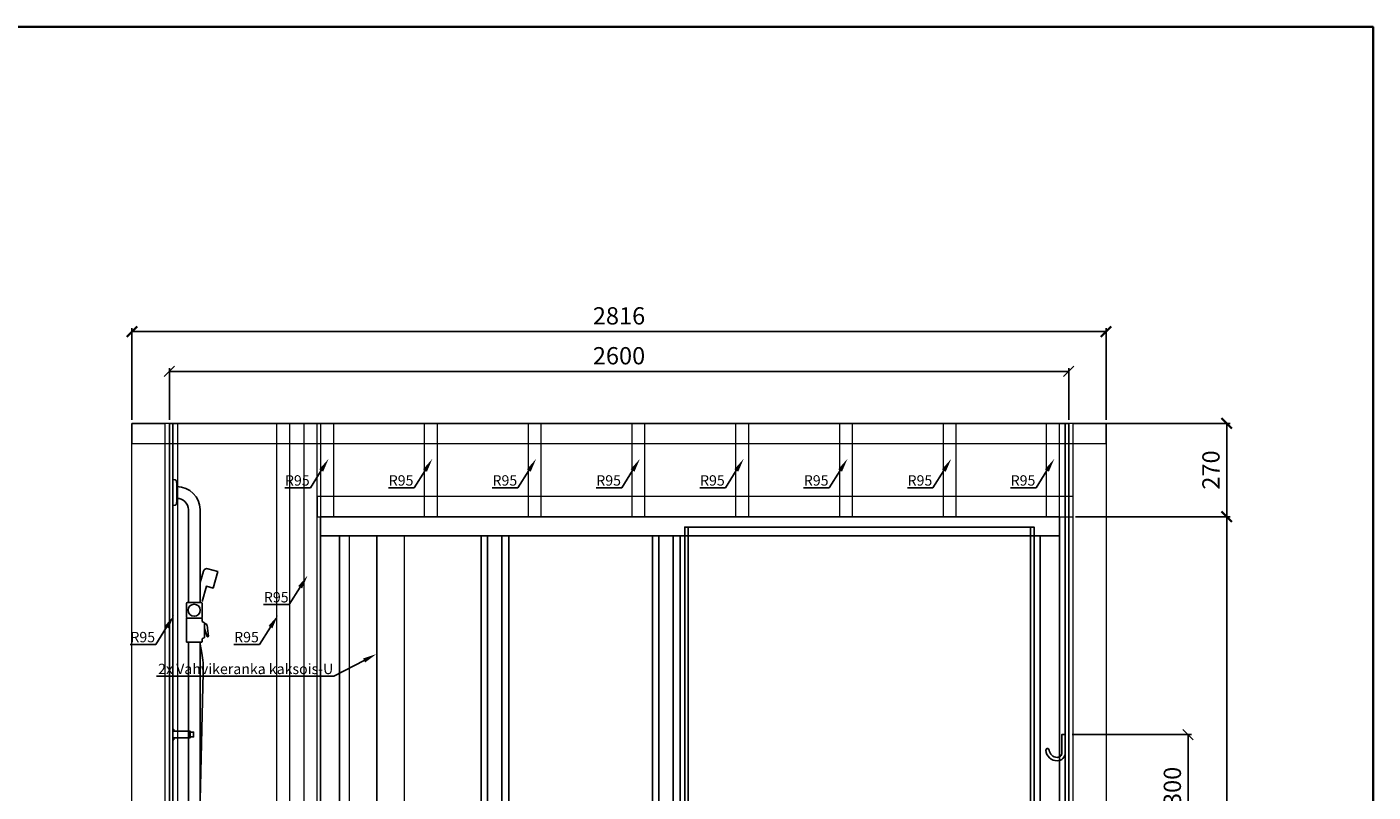
# Model space of a CAD drawing. Units: millimetres. Extents: x 3957 to 25792, y -473 to 28365.
# Drawn here: x 21149 to 25040, y 4573 to 6786 of the extents above; entities that cross this region are included whole.
import ezdxf
from ezdxf import colors
from ezdxf.entities.mleader import LeaderData, LeaderLine
from ezdxf.math import Vec2, Vec3

# ---------------------------------------------------------------- set-up
doc = ezdxf.new("R2010")
doc.units = ezdxf.units.MM
doc.header["$LTSCALE"] = 3
doc.linetypes.add('DASHED', pattern=[0.75, 0.5, -0.25])
for name, color, linetype, lineweight in [('1 Muotoviivat', 7, 'Continuous', 35), ('2 Muut viivat', 7, 'Continuous', 13), ('4 Tekstit', 7, 'Continuous', 18), ('6 Mitat', 7, 'Continuous', 35), ('8 Kuvio', 7, 'Continuous', 35), ('AR- FR pystykiskot', 7, 'Continuous', 20), ('AR- Liune ovielementti', 7, 'Continuous', 20), ('AR13213 VS pystyrangat', 7, 'Continuous', 20), ('AR13215 VS vaakakiskot', 7, 'Continuous', 20), ('KORPINEN-dimension', 9, 'Continuous', 13)]:
    doc.layers.add(name, color=color, linetype=linetype, lineweight=lineweight)
doc.layers.add('KORPINEN-block', color=253, linetype='Continuous')
doc.styles.add('Arial', font='arial.ttf')
doc.styles.get("Standard").update_dxf_attribs({"font": 'arial.ttf', "height": 50})
doc.dimstyles.new('GAIUS', dxfattribs={"dimscale": 10, "dimtxt": 5, "dimasz": 3, "dimexe": 1, "dimexo": 1, "dimgap": 2, "dimtad": 1, "dimdec": 0, "dimzin": 0, "dimdsep": 46, "dimtxsty": 'Standard', "dimblk1": 'OBLIQUE', "dimblk2": 'OBLIQUE', "dimsah": 1, "dimcen": 0, "dimclrt": 7, "dimadec": 0, "dimazin": 0, "dimtfac": 1, "dimtdec": 0, "dimtix": 1, "dimtmove": 0, "dimatfit": 3, "dimldrblk": 'OBLIQUE', "dimfxl": 1, "dimtolj": 1, "dimtzin": 0, "dimarcsym": 0})
doc.dimstyles.new('Vertex Style', dxfattribs={"dimscale": 15, "dimtxt": 1.9, "dimasz": 1, "dimexe": 1.2, "dimexo": 0.0625, "dimgap": 1, "dimtad": 1, "dimdsep": 46, "dimtxsty": 'Arial', "dimblk1": 'CLOSED', "dimblk2": 'CLOSED', "dimsah": 1, "dimcen": 0.09, "dimdle": 1.8, "dimclrd": 256, "dimclre": 256, "dimadec": 1, "dimazin": 2, "dimtfac": 0.65, "dimtmove": 0, "dimatfit": 3, "dimfxl": 1.2, "dimtolj": 1, "dimtzin": 0, "dimlwd": 18, "dimlwe": 18, "dimarcsym": 0})

# ---------------------------------------------------------------- blocks, each defined once
blk = doc.blocks.new('_OBLIQUE')
at = {"color": 0, "linetype": 'ByBlock'}
blk.add_line((-0.5, -0.5), (0.5, 0.5), dxfattribs=at)
blk = doc.blocks.new('*D145')
at = {"layer": '6 Mitat', "color": 0, "lineweight": -2, "transparency": 16777216}
for p, q in [((21452.5, 5649.4), (21452.5, 5914.8)), ((21452.5, 5904.8), (24268.5, 5904.8)), ((24268.5, 5649.4), (24268.5, 5914.8))]:
    blk.add_line(p, q, dxfattribs=at)
at = {"layer": 'DEFPOINTS', "color": 0, "transparency": 16777216}
for p in [(24268.5, 5904.8), (21452.5, 5639.4), (24268.5, 5639.4)]:
    blk.add_point(p, dxfattribs=at)
at = {"layer": '6 Mitat', "color": 0, "lineweight": -2, "transparency": 16777216, "xscale": 30, "yscale": 30, "zscale": 30, "rotation": 180}
blk.add_blockref('_OBLIQUE', (21452.5, 5904.8), dxfattribs=at)
at = {"layer": '6 Mitat', "color": 0, "lineweight": -2, "transparency": 16777216, "xscale": 30, "yscale": 30, "zscale": 30}
blk.add_blockref('_OBLIQUE', (24268.5, 5904.8), dxfattribs=at)
at = {"layer": '6 Mitat', "color": 7, "transparency": 16777216, "insert": (22860.5, 5950.3), "char_height": 50, "attachment_point": 5}
blk.add_mtext('\\A1;2816', dxfattribs=at)
blk = doc.blocks.new('*D149')
at = {"layer": '6 Mitat', "color": 0, "lineweight": -2, "transparency": 16777216}
for p, q in [((24183.5, 5369.4), (24627.3, 5369.4)), ((24617.3, 3239.4), (24617.3, 5369.4)), ((24278.5, 3239.4), (24627.3, 3239.4))]:
    blk.add_line(p, q, dxfattribs=at)
at = {"layer": 'DEFPOINTS', "color": 0, "transparency": 16777216}
for p in [(24173.5, 5369.4), (24617.3, 5369.4), (24268.5, 3239.4)]:
    blk.add_point(p, dxfattribs=at)
at = {"layer": '6 Mitat', "color": 0, "lineweight": -2, "transparency": 16777216, "xscale": 30, "yscale": 30, "zscale": 30}
for p, rotation in [((24617.3, 5369.4), 90), ((24617.3, 3239.4), 270)]:
    blk.add_blockref('_OBLIQUE', p, dxfattribs=dict(at, rotation=rotation))
at = {"layer": '6 Mitat', "color": 7, "transparency": 16777216, "insert": (24571.8, 4304.4), "char_height": 50, "attachment_point": 5, "rotation": 90}
blk.add_mtext('\\A1;2130', dxfattribs=at)
blk = doc.blocks.new('_CLOSED')
at = {"color": 0, "linetype": 'ByBlock', "lineweight": -2}
for p, q in [((-1, 0.166667), (0, 0)), ((-1, 0.166667), (-1, -0.166667)), ((0, 0), (-1, -0.166667)), ((0, 0), (-1, 0))]:
    blk.add_line(p, q, dxfattribs=at)
blk = doc.blocks.new('HATCH_7_dd1f414d-15e2-4c70-abbd-9fb7b4f78adf')
at = {"layer": '8 Kuvio', "color": 0, "lineweight": 9}
for p, q in [((-302.9, 609.2), (-304.1, 608)), ((-302.9, 588), (-304.1, 586.8)), ((-302.9, 566.8), (-304.1, 565.6)), ((-302.9, 545.6), (-304.1, 544.4)), ((-302.9, 524.4), (-304.1, 523.2)), ((-302.9, 503.2), (-304.1, 502)), ((-302.9, 482), (-304.1, 480.8)), ((-302.9, 460.8), (-304.1, 459.6)), ((-302.9, 439.5), (-304.1, 438.3)), ((-302.9, 418.3), (-304.1, 417.1)), ((-302.9, 397.1), (-304.1, 395.9)), ((-302.9, 375.9), (-304.1, 374.7)), ((-302.9, 354.7), (-304.1, 353.5)), ((-302.9, 333.5), (-304.1, 332.3)), ((-302.9, 312.3), (-304.1, 311.1)), ((-302.9, 291.1), (-304.1, 289.9)), ((-302.9, 269.8), (-304.1, 268.6)), ((-302.9, 248.6), (-304.1, 247.4)), ((-302.9, 227.4), (-304.1, 226.2)), ((-302.9, 206.2), (-304.1, 205)), ((-302.9, 185), (-304.1, 183.8)), ((-302.9, 163.8), (-304.1, 162.6)), ((-302.9, 142.6), (-304.1, 141.4)), ((-302.9, 121.3), (-304.1, 120.1)), ((-302.9, 100.1), (-304.1, 98.9)), ((-302.9, 78.9), (-304.1, 77.7)), ((-302.9, 57.7), (-304.1, 56.5)), ((-302.9, 36.5), (-304.1, 35.3)), ((-302.9, 15.3), (-304.1, 14.1)), ((-302.9, -5.9), (-304.1, -7.1)), ((-302.9, -27.1), (-304.1, -28.3)), ((-302.9, -48.4), (-304.1, -49.6)), ((-302.9, -69.6), (-304.1, -70.8)), ((-302.9, -90.8), (-304.1, -92)), ((-302.9, -112), (-304.1, -113.2)), ((-302.9, -133.2), (-304.1, -134.4)), ((-302.9, -154.4), (-304.1, -155.6)), ((-302.9, -175.6), (-304.1, -176.8)), ((-302.9, -196.9), (-304.1, -198.1)), ((-302.9, -218.1), (-304.1, -219.3)), ((-302.9, -239.3), (-304.1, -240.5)), ((-302.9, -260.5), (-304.1, -261.7)), ((-302.9, -281.7), (-304.1, -282.9)), ((-302.9, -302.9), (-304.1, -304.1))]:
    blk.add_line(p, q, dxfattribs=at)
blk = doc.blocks.new('A$C364F1884')
h = blk.add_hatch()
h.set_pattern_fill('ANSI31', color=256, scale=5)
h.set_pattern_definition([(45, (-60464.677, 21947.135), (-11.22532, 11.22532), [])])
h.paths.add_polyline_path([(-1039.5, 25.2), (-1049, 25.2), (-1049, 1.2), (-1039.5, 1.2)])
h.paths.add_polyline_path([(-999, 20.2), (-999.1, 20.9), (-999.2, 21.7), (-999.5, 22.4), (-999.9, 23), (-1000.3, 23.6), (-1000.9, 24.1), (-1001.5, 24.5), (-1002.2, 24.9), (-1002.9, 25.1), (-1003.2, 25.1), (-1003.8, 25.2), (-1004, 25.2), (-1039.5, 25.2), (-1039.5, 1.2), (-999, 1.2)])
h.paths.add_polyline_path([(-1.2, 8.2), (-1.2, 9.4), (-998.5, 2.7), (-998.5, 1.5)])
at = {"layer": '1 Muotoviivat', "color": 7, "linetype": 'Continuous', "lineweight": 50, "ltscale": 6}
for p, q in [((-1.6, 68.2), (-1033.4, 61.2)), ((-1033.1, 25.2), (-1033.4, 61.2)), ((-1.2, 9.4), (-1.6, 68.2)), ((0, 55), (-1.5, 55)), ((0, 53.8), (-1.5, 53.8)), ((0, 52.8), (-1.5, 52.8)), ((0, 55), (0, 53.8)), ((0, 53.8), (0, 52.8)), ((0, 2.2), (0, 52.8)), ((-1024.5, 0), (-1024.5, -2)), ((-1019.5, -2), (-1019.5, 0)), ((-1012.5, 0), (-1012.5, -2)), ((-1007.5, -2), (-1007.5, 0)), ((-998.5, 2.7), (-999, 2.7)), ((-999, 1.5), (-998.5, 1.5)), ((-853, 1.2), (-853, 1.8)), ((-799.9, 2.2), (0, 2.2)), ((0, 2.2), (0, 1.2)), ((-1024.5, -2), (-1019.5, -2)), ((-1024.5, -2), (-1024.2, -2.3)), ((-1019.8, -2.3), (-1024.2, -2.3)), ((-1019.8, -2.3), (-1019.5, -2)), ((-1012.5, -2), (-1007.5, -2)), ((-1012.5, -2), (-1012.2, -2.3)), ((-1007.8, -2.3), (-1012.2, -2.3)), ((-1007.8, -2.3), (-1007.5, -2))]:
    blk.add_line(p, q, dxfattribs=at)
at = {"layer": '1 Muotoviivat', "color": 7, "linetype": 'Continuous', "lineweight": 50, "ltscale": 2}
for p, q in [((-1049, 1.2), (-1049, 25.2)), ((-1049, 25.2), (-1004, 25.2)), ((-999, 1.2), (-1049, 1.2)), ((-1033, 0), (-1033, 1.2)), ((-1033, 1.2), (0, 1.2)), ((0, 0), (-1033, 0)), ((-1024.5, 0), (-1024.5, -2)), ((-1019.5, -2), (-1019.5, 0)), ((-1012.5, 0), (-1012.5, -2)), ((-1007.5, -2), (-1007.5, 0)), ((-1004, 25.2), (-1003.8, 25.2)), ((-1003.8, 25.2), (-1003.2, 25.1)), ((-1003.2, 25.1), (-1002.9, 25.1)), ((-1002.9, 25.1), (-1002.2, 24.9)), ((-1002.2, 24.9), (-1001.5, 24.5)), ((-1001.5, 24.5), (-1000.9, 24.1)), ((-1000.9, 24.1), (-1000.3, 23.6)), ((-1000.3, 23.6), (-999.9, 23)), ((-999.9, 23), (-999.5, 22.4)), ((-999.5, 22.4), (-999.2, 21.7)), ((-999.2, 21.7), (-999.1, 20.9)), ((-999.1, 20.9), (-999, 20.2)), ((-999, 20.2), (-999, 1.2)), ((-998.5, 2.7), (-1.2, 9.4)), ((-1.2, 8.2), (-998.5, 1.5)), ((-998.5, 1.5), (-998.5, 2.7)), ((-1.2, 9.4), (-1.2, 8.2)), ((0, 1.2), (0, 0)), ((-1024.5, -2), (-1024.2, -2.3)), ((-1019.8, -2.3), (-1019.5, -2)), ((-1012.5, -2), (-1012.2, -2.3)), ((-1007.8, -2.3), (-1007.5, -2))]:
    blk.add_line(p, q, dxfattribs=at)
at = {"layer": '2 Muut viivat', "color": 7, "lineweight": 25, "ltscale": 6}
for p, q in [((-1024.1, 0), (-1024.1, -2.3)), ((-1019.9, 0), (-1019.9, -2.3)), ((-1012.1, 0), (-1012.1, -2.3)), ((-1007.9, 0), (-1007.9, -2.3))]:
    blk.add_line(p, q, dxfattribs=at)
at = {"layer": '8 Kuvio', "color": 7, "linetype": 'ByBlock', "extrusion": (0, 0, -1), "zscale": -2.5, "rotation": 270}
blk.add_blockref('HATCH_7_dd1f414d-15e2-4c70-abbd-9fb7b4f78adf', (318.9, -302.9), dxfattribs=at)
blk = doc.blocks.new('*D341')
at = {"layer": '6 Mitat', "color": 0, "lineweight": -2, "transparency": 16777216}
for p, q in [((24193.5, 5639.4), (24627.3, 5639.4)), ((24617.3, 5369.4), (24617.3, 5639.4)), ((24180.5, 5369.4), (24627.3, 5369.4))]:
    blk.add_line(p, q, dxfattribs=at)
at = {"layer": 'DEFPOINTS', "color": 0, "transparency": 16777216}
for p in [(24183.5, 5639.4), (24617.3, 5639.4), (24170.5, 5369.4)]:
    blk.add_point(p, dxfattribs=at)
at = {"layer": '6 Mitat', "color": 0, "lineweight": -2, "transparency": 16777216, "xscale": 30, "yscale": 30, "zscale": 30}
for p, rotation in [((24617.3, 5639.4), 90), ((24617.3, 5369.4), 270)]:
    blk.add_blockref('_OBLIQUE', p, dxfattribs=dict(at, rotation=rotation))
at = {"layer": '6 Mitat', "color": 7, "transparency": 16777216, "insert": (24571.8, 5504.4), "char_height": 50, "attachment_point": 5, "rotation": 90}
blk.add_mtext('\\A1;270', dxfattribs=at)
blk = doc.blocks.new('*D355')
at = {"layer": 'DEFPOINTS', "color": 0, "transparency": 16777216}
for p in [(66501.1, -23587), (63901.1, -23737), (66501.1, -23737)]:
    blk.add_point(p, dxfattribs=at)
at = {"layer": 'KORPINEN-dimension', "color": 0, "lineweight": -2, "transparency": 16777216}
for p, q in [((63901.1, -23727), (63901.1, -23577)), ((66501.1, -23727), (66501.1, -23577)), ((63901.1, -23587), (66501.1, -23587))]:
    blk.add_line(p, q, dxfattribs=at)
at = {"layer": 'KORPINEN-dimension', "color": 0, "lineweight": -2, "transparency": 16777216, "xscale": 30, "yscale": 30, "zscale": 30, "rotation": 180}
blk.add_blockref('_OBLIQUE', (63901.1, -23587), dxfattribs=at)
at = {"layer": 'KORPINEN-dimension', "color": 0, "lineweight": -2, "transparency": 16777216, "xscale": 30, "yscale": 30, "zscale": 30}
blk.add_blockref('_OBLIQUE', (66501.1, -23587), dxfattribs=at)
at = {"layer": 'KORPINEN-dimension', "color": 7, "lineweight": 25, "transparency": 16777216, "insert": (65201.1, -23541.5), "char_height": 50, "attachment_point": 5}
blk.add_mtext('\\A1;2600', dxfattribs=at)
blk = doc.blocks.new('*D360')
at = {"layer": 'DEFPOINTS', "color": 0, "transparency": 16777216}
for p in [(66501.1, -24637), (66846.3, -24637), (66501.1, -24937)]:
    blk.add_point(p, dxfattribs=at)
at = {"layer": 'KORPINEN-dimension', "color": 0, "lineweight": -2, "transparency": 16777216}
for p, q in [((66511.1, -24637), (66856.3, -24637)), ((66846.3, -24937), (66846.3, -24637)), ((66511.1, -24937), (66856.3, -24937))]:
    blk.add_line(p, q, dxfattribs=at)
at = {"layer": 'KORPINEN-dimension', "color": 0, "lineweight": -2, "transparency": 16777216, "xscale": 30, "yscale": 30, "zscale": 30}
for p, rotation in [((66846.3, -24637), 90), ((66846.3, -24937), 270)]:
    blk.add_blockref('_OBLIQUE', p, dxfattribs=dict(at, rotation=rotation))
at = {"layer": 'KORPINEN-dimension', "color": 7, "lineweight": 25, "transparency": 16777216, "insert": (66800.8, -24787), "char_height": 50, "attachment_point": 5, "rotation": 90}
blk.add_mtext('\\A1;300', dxfattribs=at)
blk = doc.blocks.new('A$C72264F73')
at = {"layer": 'AR- Liune ovielementti', "linetype": 'Continuous', "lineweight": 25, "ltscale": 63}
for p, q in [((2135.9, 0), (0, 0)), ((0, -55), (0, 0)), ((2135.9, 0), (2135.9, -2130)), ((0, -2130), (0, -55)), ((0, -55), (2135.9, -55)), ((55, -2075), (55, -55)), ((464, -1099), (464, -55)), ((482.5, -1099), (482.5, -55)), ((523.8, -1099), (523.8, -55)), ((544, -1099), (544, -55)), ((959.5, -2075), (959.5, -55)), ((978, -2130), (978, -55)), ((1019.3, -2130), (1019.3, -55)), ((1039.5, -2130), (1039.5, -55)), ((2080.9, -55), (2080.9, -2130)), ((464, -1099), (55, -1099)), ((464, -1117.5), (55, -1117.5)), ((544, -1099), (464, -1099)), ((544, -1117.5), (464, -1117.5)), ((959, -1099), (544, -1099)), ((949, -1117.5), (544, -1117.5)), ((939, -1101), (939, -1117)), ((940.5, -1101), (940.5, -1117)), ((959, -1100.5), (941, -1100.5)), ((941, -1117.5), (956, -1117.5)), ((941, -1119), (956, -1119)), ((958, -1121), (958, -1158)), ((959, -1099), (959, -1100.5)), ((464, -1161.5), (55, -1161.5)), ((544, -1161.5), (464, -1161.5)), ((950.3, -1161.5), (544, -1161.5)), ((939, -1162), (939, -1178)), ((940.5, -1162), (940.5, -1178)), ((956, -1160), (941, -1160)), ((956, -1161.5), (941, -1161.5)), ((464, -1180), (55, -1180)), ((544, -1180), (464, -1180)), ((464, -2075), (464, -1180)), ((482.5, -2075), (482.5, -1180)), ((523.8, -2075), (523.8, -1180)), ((544, -2075), (544, -1180)), ((959, -1180), (544, -1180)), ((941, -1178.5), (959, -1178.5)), ((959, -1178.5), (959, -1180)), ((959.5, -2075), (0, -2075)), ((959.5, -2075), (959.5, -2130)), ((1039.5, -2130), (0, -2130)), ((2080.9, -2130), (2135.9, -2130))]:
    blk.add_line(p, q, dxfattribs=at)
at = {"layer": 'AR- Liune ovielementti', "lineweight": 9}
for p, q in [((939.5, -1118.1), (939.5, -1099.9)), ((940.6, -1100.5), (940.6, -1099.2)), ((940.6, -1118.8), (940.6, -1117.5)), ((941.6, -1100.5), (941.6, -1099)), ((941.6, -1119), (941.6, -1117.5)), ((942.7, -1100.5), (942.7, -1099)), ((942.7, -1119), (942.7, -1117.5)), ((943.7, -1100.5), (943.7, -1099)), ((943.7, -1119), (943.7, -1117.5)), ((944.8, -1100.5), (944.8, -1099)), ((944.8, -1119), (944.8, -1117.5)), ((945.8, -1100.5), (945.8, -1099)), ((945.8, -1119), (945.8, -1117.5)), ((946.9, -1100.5), (946.9, -1099)), ((946.9, -1119), (946.9, -1117.5)), ((947.9, -1100.5), (947.9, -1099)), ((947.9, -1119), (947.9, -1117.5)), ((949, -1100.5), (949, -1099)), ((949, -1119), (949, -1117.5)), ((950, -1100.5), (950, -1099)), ((950, -1119), (950, -1117.5)), ((951.1, -1100.5), (951.1, -1099)), ((951.1, -1119), (951.1, -1117.5)), ((952.1, -1100.5), (952.1, -1099)), ((952.1, -1119), (952.1, -1117.5)), ((953.2, -1100.5), (953.2, -1099)), ((953.2, -1119), (953.2, -1117.5)), ((954.2, -1100.5), (954.2, -1099)), ((954.2, -1119), (954.2, -1117.5)), ((955.3, -1100.5), (955.3, -1099)), ((955.3, -1119), (955.3, -1117.5)), ((956.3, -1100.5), (956.3, -1099)), ((956.3, -1119.1), (956.3, -1117.6)), ((957.4, -1100.5), (957.4, -1099)), ((957.4, -1119.5), (957.4, -1118)), ((958.4, -1100.5), (958.4, -1099)), ((958.4, -1160.6), (958.4, -1118.5)), ((939.5, -1179.1), (939.5, -1160.9)), ((940.6, -1161.5), (940.6, -1160.2)), ((941.6, -1161.5), (941.6, -1160)), ((942.7, -1161.5), (942.7, -1160)), ((943.7, -1161.5), (943.7, -1160)), ((944.8, -1161.5), (944.8, -1160)), ((945.8, -1161.5), (945.8, -1160)), ((946.9, -1161.5), (946.9, -1160)), ((947.9, -1161.5), (947.9, -1160)), ((949, -1161.5), (949, -1160)), ((950, -1161.5), (950, -1160)), ((951.1, -1161.5), (951.1, -1160)), ((952.1, -1161.5), (952.1, -1160)), ((953.2, -1161.5), (953.2, -1160)), ((954.2, -1161.5), (954.2, -1160)), ((955.3, -1161.5), (955.3, -1160)), ((956.3, -1161.4), (956.3, -1159.9)), ((957.4, -1161), (957.4, -1159.5)), ((940.6, -1179.8), (940.6, -1178.5)), ((941.6, -1180), (941.6, -1178.5)), ((942.7, -1180), (942.7, -1178.5)), ((943.7, -1180), (943.7, -1178.5)), ((944.8, -1180), (944.8, -1178.5)), ((945.8, -1180), (945.8, -1178.5)), ((946.9, -1180), (946.9, -1178.5)), ((947.9, -1180), (947.9, -1178.5)), ((949, -1180), (949, -1178.5)), ((950, -1180), (950, -1178.5)), ((951.1, -1180), (951.1, -1178.5)), ((952.1, -1180), (952.1, -1178.5)), ((953.2, -1180), (953.2, -1178.5)), ((954.2, -1180), (954.2, -1178.5)), ((955.3, -1180), (955.3, -1178.5)), ((956.3, -1180), (956.3, -1178.5)), ((957.4, -1180), (957.4, -1178.5)), ((958.4, -1180), (958.4, -1178.5))]:
    blk.add_line(p, q, dxfattribs=at)
at = {"layer": 'AR- Liune ovielementti', "linetype": 'Continuous', "lineweight": 50, "ltscale": 63}
for p, q in [((959, -1099), (941, -1099)), ((959.5, -1121), (959.5, -1160)), ((941, -1180), (959, -1180))]:
    blk.add_line(p, q, dxfattribs=at)
at = {"layer": 'AR- Liune ovielementti', "lineweight": 25}
blk.add_line((959.5, -1158.7), (959.5, -1120.8), dxfattribs=at)
at = {"layer": 'AR- Liune ovielementti', "linetype": 'DASHED', "lineweight": 20, "ltscale": 63}
blk.add_lwpolyline([(15.2, -1180), (0, -1180), (0, -1040), (15.2, -1040)], close=True, dxfattribs=at)
at = {"layer": 'AR- Liune ovielementti', "linetype": 'Continuous', "lineweight": 25, "ltscale": 63}
for centre, radius, start, end in [((941, -1101), 2, 90, 180), ((941, -1117), 2, 180, 270), ((941, -1101), 0.5, 90, 180), ((956.1, -1120.9), 3.36, 0.9635, 90.9635), ((956, -1121), 2, 0, 90), ((941, -1162), 2, 90, 180), ((941, -1162), 0.5, 90, 180), ((956, -1158), 2, 270, 0), ((956, -1158), 3.5, 270, 347.7262), ((941, -1178), 2, 180, 270), ((941, -1178), 0.5, 180, 270)]:
    blk.add_arc(centre, radius, start, end, dxfattribs=at)
at = {"layer": 'AR- Liune ovielementti', "linetype": 'Continuous', "lineweight": 35, "ltscale": 63}
blk.add_arc((941, -1117), 0.5, 180, 270, dxfattribs=at)
at = {"xscale": -1}
blk.add_blockref('A$C364F1884', (0, -2130), dxfattribs=at)
at = {"layer": 'AR- Liune ovielementti', "linetype": 'DASHED', "insert": (1490.7, -1215.1), "char_height": 30, "width": 524.425, "attachment_point": 3, "style": 'Arial'}
blk.add_mtext('Gaius-elementti', dxfattribs=at)
at = {"layer": 'AR- Liune ovielementti', "lineweight": 18}
blk.add_leader([(994, -1045.3), (1200.2, -1255), (1500.5, -1255)], dimstyle='Vertex Style', override={"dimasz": 1.5, "dimgap": 1, "dimtad": 0}, dxfattribs=at)
blk = doc.blocks.new('A$C077C7D7A')
at = {"layer": 'KORPINEN-block', "color": 253}
for p, q in [((10, -237.2), (10, -162.8)), ((10, -162.8), (16.5, -162.9)), ((20.4, -166.4), (21.6, -178)), ((21.6, -178), (22, -185.5)), ((22, -183), (21.9, -183)), ((22, -185.5), (22, -214.5)), ((20.4, -233.5), (21.6, -222)), ((21.6, -222), (22, -214.5)), ((10, -237.2), (16.5, -237.1)), ((55, -249.5), (55, -518.1)), ((89, -249.5), (89, -518.1)), ((49.5, -521.1), (49.5, -560.1)), ((52.5, -518.1), (91.5, -518.1)), ((94.5, -521.1), (94.5, -560.1)), ((49.5, -565.1), (49.5, -631.1)), ((92.5, -563.1), (51.5, -563.1)), ((52.5, -563.1), (91.5, -563.1)), ((94.5, -565.1), (94.5, -569.5)), ((101.4, -577.4), (101.4, -618.8)), ((101.4, -578.6), (103.6, -578.9)), ((101.4, -593.7), (101.2, -593.7)), ((101.4, -593.7), (109.8, -616.7)), ((110.6, -592.7), (112.8, -615.1)), ((111.1, -617.3), (111.8, -617)), ((92.5, -633.1), (51.5, -633.1)), ((55, -1350.5), (55, -633.1)), ((89, -1350.5), (89, -633.1)), ((89.2, -638.9), (94.1, -664.3)), ((94.5, -631.1), (94.5, -626.7)), ((98.1, -720.4), (89, -1089.4)), ((89.2, -746), (89, -754.6))]:
    blk.add_line(p, q, dxfattribs=at)
at = {"layer": 'KORPINEN-block', "color": 253, "lineweight": 25}
for p, q in [((1500, -2400), (1500, -300)), ((2490, -300), (2490, -2400)), ((2500, -316.4), (2500.1, -316.4))]:
    blk.add_line(p, q, dxfattribs=at)
for points in [[(0, -2400), (0, 0), (2600, 0), (2600, -2400), (0, -2400)], [(10, -2400), (10, 0)], [(2590, -2400), (2590, 0)], [(1490, -2400), (1490, -300), (2500, -300), (2500, -2400), (2500, -2400)]]:
    blk.add_lwpolyline(points, dxfattribs=at)
at = {"layer": 'KORPINEN-block', "color": 253}
for points in [[(89.2, -460.6), (98.6, -427.3, -0.414214), (110.9, -420.3), (139.8, -428.4), (126.3, -476.5), (107, -471.2), (94.7, -515.3)], [(2567.1, -976, -0.400686), (2534.1, -945.5), (2536.7, -940.4), (2540.6, -940.1), (2543.9, -944.9, 0.3977), (2567, -966, 0.414214), (2580, -953), (2580, -900), (2590, -900), (2590, -953, -0.412498), (2567.1, -976)]]:
    blk.add_lwpolyline(points, format="xyb", dxfattribs=at)
blk.add_lwpolyline([(13, -915), (10, -915), (10, -885), (13, -885), (13, -890), (60, -890), (60, -910), (13, -910)], close=True, dxfattribs=at)
blk.add_lwpolyline([(60, -893), (70, -893), (70, -907), (60, -907)], dxfattribs=at)
blk.add_circle((72, -540.6), 17.5, dxfattribs=at)
for centre, radius, start, end in [((16.5, -166.9), 3.92, 5.9142, 90), ((21.9, -250.1), 67.1, 0.544, 90.0162), ((21.9, -250.1), 33.1, 1.0694, 90.0286), ((16.5, -233.1), 3.92, 270, 354.0858), ((52.5, -521.1), 3, 90, 179.9918), ((91.5, -521.1), 3, 0, 90), ((52.5, -560.1), 3, 180, 270), ((51.5, -565.1), 2, 90, 179.9901), ((91.5, -560.1), 3, 270.0082, 0), ((92.5, -565.1), 2, 0, 90), ((100.3, -569.7), 5.78, 178.0603, 244.3088), ((106.5, -548.8), 27.4, 251.6123, 256.4713), ((99.3, -577.4), 2.03, 0.6635, 69.622), ((101.6, -585.5), 6.88, 38.6445, 73.0226), ((96.7, -589.2), 13, 14.7207, 37.8027), ((100.3, -626.5), 5.78, 115.6912, 181.9397), ((106.5, -647.4), 27.4, 103.5287, 108.3877), ((99.3, -618.8), 2.03, 290.378, 359.3365), ((73.3, -595.9), 37.4, 4.885, 15.6153), ((110.8, -616.3), 1.03, 201.1029, 286.0482), ((110.8, -615.3), 1.99, 301.544, 8.5054), ((51.5, -631.1), 2, 180, 270.0074), ((92.5, -631.1), 2, 270, 0), ((-210.5, -714.3), 308.7, 358.8761, 9.3275)]:
    blk.add_arc(centre, radius, start, end, dxfattribs=at)
blk.add_text('Korpinen/Gaius', height=0.0075, dxfattribs=at).set_placement((52.5, -563.1))
at = {"layer": 'KORPINEN-dimension', "lineweight": 25}
dim = blk.add_linear_dim(base=(2600, 150), p1=(0, 0), p2=(2600, 0), dimstyle='GAIUS', dxfattribs=at)
dim.commit()
dim.dimension.update_dxf_attribs({"geometry": '*D355', "text_midpoint": (1300, 195.5), "insert": (-63901.1, 23737)})
dim = blk.add_linear_dim(base=(2945.2, -900), p1=(2600, -1200), p2=(2600, -900), angle=90, dimstyle='GAIUS', dxfattribs=at)
dim.commit()
dim.dimension.update_dxf_attribs({"geometry": '*D360', "text_midpoint": (2899.7, -1050), "insert": (-63901.1, 23737)})

msp = doc.modelspace()

# ---------------------------------------------------------------- linework, layer by layer
at = {"layer": '6 Mitat', "color": 4}
msp.add_lwpolyline([(3962.5, 2360), (25040.5, 2360), (25040.5, 6785.9), (3962.5, 6785.9)], close=True, dxfattribs=at)
at = {"layer": 'AR- FR pystykiskot', "color": 2}
for points in [[(22080.5, 3239.4), (22160.5, 3239.4), (22160.5, 5314.4), (22080.5, 5314.4)], [(22160.5, 3239.4), (22240.5, 3239.4), (22240.5, 5314.4), (22160.5, 5314.4)]]:
    msp.add_lwpolyline(points, close=True, dxfattribs=at)
at = {"layer": 'AR13213 VS pystyrangat'}
for points in [[(21452.5, 5639.4), (21547.5, 5639.4), (21547.5, 3239.4), (21452.5, 3239.4)], [(24173.5, 5639.4), (24268.5, 5639.4), (24268.5, 3239.4), (24173.5, 3239.4)]]:
    msp.add_lwpolyline(points, close=True, dxfattribs=at)
at = {"layer": 'AR13213 VS pystyrangat', "color": 0}
for points in [[(21547.5, 3239.4), (21585.5, 3239.4), (21585.5, 5639.4), (21547.5, 5639.4)], [(21870.5, 3239.4), (21908.5, 3239.4), (21908.5, 5639.4), (21870.5, 5639.4)], [(21949.6, 3239.4), (21987.6, 3239.4), (21987.6, 5639.4), (21949.6, 5639.4)], [(21997.6, 5369.4), (22035.6, 5369.4), (22035.6, 5639.4), (21997.6, 5639.4)], [(22297.6, 5369.4), (22335.6, 5369.4), (22335.6, 5639.4), (22297.6, 5639.4)], [(22597.6, 5369.4), (22635.6, 5369.4), (22635.6, 5639.4), (22597.6, 5639.4)], [(22897.6, 5369.4), (22935.6, 5369.4), (22935.6, 5639.4), (22897.6, 5639.4)], [(23197.6, 5369.4), (23235.6, 5369.4), (23235.6, 5639.4), (23197.6, 5639.4)], [(23497.6, 5369.4), (23535.6, 5369.4), (23535.6, 5639.4), (23497.6, 5639.4)], [(23797.6, 5369.4), (23835.6, 5369.4), (23835.6, 5639.4), (23797.6, 5639.4)], [(24095.5, 5369.4), (24133.5, 5369.4), (24133.5, 5639.4), (24095.5, 5639.4)]]:
    msp.add_lwpolyline(points, close=True, dxfattribs=at)
at = {"layer": 'AR13215 VS vaakakiskot', "color": 4}
for points in [[(21452.5, 5581.4), (24268.5, 5581.4), (24268.5, 5639.4), (21452.5, 5639.4)], [(21987.6, 5369.4), (24173.5, 5369.4), (24173.5, 5427.4), (21987.6, 5427.4)]]:
    msp.add_lwpolyline(points, close=True, dxfattribs=at)

# ---------------------------------------------------------------- block references
at = {"layer": 'AR- Liune ovielementti'}
msp.add_blockref('A$C72264F73', (21997.6, 5369.4), dxfattribs=at)
at = {"layer": 'KORPINEN-block'}
msp.add_blockref('A$C077C7D7A', (21560.5, 5639.4), dxfattribs=at)

# ---------------------------------------------------------------- dimensions: what is measured, and where the dimension line sits
at = {"layer": '6 Mitat', "color": 4}
dim = msp.add_linear_dim(base=(24268.5, 5904.8), p1=(21452.5, 5639.4), p2=(24268.5, 5639.4), dimstyle='GAIUS', dxfattribs=at)
dim.commit()
dim.dimension.update_dxf_attribs({"geometry": '*D145', "text_midpoint": (22860.5, 5950.3)})
for base, p1, p2, picture, middle in [((24617.3, 5639.4), (24170.5, 5369.4), (24183.5, 5639.4), '*D341', (24571.8, 5504.4)), ((24617.3, 5369.4), (24268.5, 3239.4), (24173.5, 5369.4), '*D149', (24571.8, 4304.4))]:
    dim = msp.add_linear_dim(base=base, p1=p1, p2=p2, angle=90, dimstyle='GAIUS', dxfattribs=at)
    dim.commit()
    dim.dimension.update_dxf_attribs({"geometry": picture, "text_midpoint": middle})

# ---------------------------------------------------------------- leaders
at = {"layer": '4 Tekstit', "ltscale": 2}
ml = msp.add_multileader_mtext('Standard', dxfattribs=at)
ml.set_content('R95', color=256)
ml.set_leader_properties()
ml.build(insert=Vec2(0, 0))
ml.multileader.update_dxf_attribs({"has_dogleg": 0, "text_left_attachment_type": 5, "text_right_attachment_type": 5, "arrow_head_size": 40})
ctx = ml.context
ctx.base_point, ctx.char_height, ctx.arrow_head_size, ctx.plane_origin = Vec3(21892.3, 5453.1), 30, 40, Vec3(22090.7, 5517.1)
ctx.left_attachment, ctx.right_attachment, ctx.text_align_type = 5, 5, 2
notes = []
notes.append((ctx, [(0, (1, 1, 0), (21976.2, 5453.1), (-1, 0), 8, [(0, [(22021, 5536.9)], 0, [])])]))
ctx.mtext.insert, ctx.mtext.alignment, ctx.mtext.flow_direction = Vec3(21966.2, 5489.3), 3, 5
ml = msp.add_multileader_mtext('Standard', dxfattribs=at)
ml.set_content('R95', color=256)
ml.set_leader_properties()
ml.build(insert=Vec2(0, 0))
ml.multileader.update_dxf_attribs({"has_dogleg": 0, "text_left_attachment_type": 5, "text_right_attachment_type": 5, "arrow_head_size": 40})
ctx = ml.context
ctx.base_point, ctx.char_height, ctx.arrow_head_size, ctx.plane_origin = Vec3(22192.3, 5453.1), 30, 40, Vec3(22390.7, 5517.1)
ctx.left_attachment, ctx.right_attachment, ctx.text_align_type = 5, 5, 2
notes.append((ctx, [(0, (1, 1, 0), (22276.2, 5453.1), (-1, 0), 8, [(0, [(22321, 5536.9)], 0, [])])]))
ctx.mtext.insert, ctx.mtext.alignment, ctx.mtext.flow_direction = Vec3(22266.2, 5489.3), 3, 5
ml = msp.add_multileader_mtext('Standard', dxfattribs=at)
ml.set_content('R95', color=256)
ml.set_leader_properties()
ml.build(insert=Vec2(0, 0))
ml.multileader.update_dxf_attribs({"has_dogleg": 0, "text_left_attachment_type": 5, "text_right_attachment_type": 5, "arrow_head_size": 40})
ctx = ml.context
ctx.base_point, ctx.char_height, ctx.arrow_head_size, ctx.plane_origin = Vec3(22492.3, 5453.1), 30, 40, Vec3(22690.7, 5517.1)
ctx.left_attachment, ctx.right_attachment, ctx.text_align_type = 5, 5, 2
notes.append((ctx, [(0, (1, 1, 0), (22576.2, 5453.1), (-1, 0), 8, [(0, [(22621, 5536.9)], 0, [])])]))
ctx.mtext.insert, ctx.mtext.alignment, ctx.mtext.flow_direction = Vec3(22566.2, 5489.3), 3, 5
ml = msp.add_multileader_mtext('Standard', dxfattribs=at)
ml.set_content('R95', color=256)
ml.set_leader_properties()
ml.build(insert=Vec2(0, 0))
ml.multileader.update_dxf_attribs({"has_dogleg": 0, "text_left_attachment_type": 5, "text_right_attachment_type": 5, "arrow_head_size": 40})
ctx = ml.context
ctx.base_point, ctx.char_height, ctx.arrow_head_size, ctx.plane_origin = Vec3(22792.3, 5453.1), 30, 40, Vec3(22990.7, 5517.1)
ctx.left_attachment, ctx.right_attachment, ctx.text_align_type = 5, 5, 2
notes.append((ctx, [(0, (1, 1, 0), (22876.2, 5453.1), (-1, 0), 8, [(0, [(22921, 5536.9)], 0, [])])]))
ctx.mtext.insert, ctx.mtext.alignment, ctx.mtext.flow_direction = Vec3(22866.2, 5489.3), 3, 5
ml = msp.add_multileader_mtext('Standard', dxfattribs=at)
ml.set_content('R95', color=256)
ml.set_leader_properties()
ml.build(insert=Vec2(0, 0))
ml.multileader.update_dxf_attribs({"has_dogleg": 0, "text_left_attachment_type": 5, "text_right_attachment_type": 5, "arrow_head_size": 40})
ctx = ml.context
ctx.base_point, ctx.char_height, ctx.arrow_head_size, ctx.plane_origin = Vec3(23092.3, 5453.1), 30, 40, Vec3(23290.7, 5517.1)
ctx.left_attachment, ctx.right_attachment, ctx.text_align_type = 5, 5, 2
notes.append((ctx, [(0, (1, 1, 0), (23176.2, 5453.1), (-1, 0), 8, [(0, [(23221, 5536.9)], 0, [])])]))
ctx.mtext.insert, ctx.mtext.alignment, ctx.mtext.flow_direction = Vec3(23166.2, 5489.3), 3, 5
ml = msp.add_multileader_mtext('Standard', dxfattribs=at)
ml.set_content('R95', color=256)
ml.set_leader_properties()
ml.build(insert=Vec2(0, 0))
ml.multileader.update_dxf_attribs({"has_dogleg": 0, "text_left_attachment_type": 5, "text_right_attachment_type": 5, "arrow_head_size": 40})
ctx = ml.context
ctx.base_point, ctx.char_height, ctx.arrow_head_size, ctx.plane_origin = Vec3(23392.3, 5453.1), 30, 40, Vec3(23590.7, 5517.1)
ctx.left_attachment, ctx.right_attachment, ctx.text_align_type = 5, 5, 2
notes.append((ctx, [(0, (1, 1, 0), (23476.2, 5453.1), (-1, 0), 8, [(0, [(23521, 5536.9)], 0, [])])]))
ctx.mtext.insert, ctx.mtext.alignment, ctx.mtext.flow_direction = Vec3(23466.2, 5489.3), 3, 5
ml = msp.add_multileader_mtext('Standard', dxfattribs=at)
ml.set_content('R95', color=256)
ml.set_leader_properties()
ml.build(insert=Vec2(0, 0))
ml.multileader.update_dxf_attribs({"has_dogleg": 0, "text_left_attachment_type": 5, "text_right_attachment_type": 5, "arrow_head_size": 40})
ctx = ml.context
ctx.base_point, ctx.char_height, ctx.arrow_head_size, ctx.plane_origin = Vec3(23692.3, 5453.1), 30, 40, Vec3(23890.7, 5517.1)
ctx.left_attachment, ctx.right_attachment, ctx.text_align_type = 5, 5, 2
notes.append((ctx, [(0, (1, 1, 0), (23776.2, 5453.1), (-1, 0), 8, [(0, [(23821, 5536.9)], 0, [])])]))
ctx.mtext.insert, ctx.mtext.alignment, ctx.mtext.flow_direction = Vec3(23766.2, 5489.3), 3, 5
ml = msp.add_multileader_mtext('Standard', dxfattribs=at)
ml.set_content('R95', color=256)
ml.set_leader_properties()
ml.build(insert=Vec2(0, 0))
ml.multileader.update_dxf_attribs({"has_dogleg": 0, "text_left_attachment_type": 5, "text_right_attachment_type": 5, "arrow_head_size": 40})
ctx = ml.context
ctx.base_point, ctx.char_height, ctx.arrow_head_size, ctx.plane_origin = Vec3(23990.3, 5453.1), 30, 40, Vec3(24188.6, 5517.1)
ctx.left_attachment, ctx.right_attachment, ctx.text_align_type = 5, 5, 2
notes.append((ctx, [(0, (1, 1, 0), (24074.2, 5453.1), (-1, 0), 8, [(0, [(24119, 5536.9)], 0, [])])]))
ctx.mtext.insert, ctx.mtext.alignment, ctx.mtext.flow_direction = Vec3(24064.2, 5489.3), 3, 5
ml = msp.add_multileader_mtext('Standard', dxfattribs=at)
ml.set_content('R95', color=256)
ml.set_leader_properties()
ml.build(insert=Vec2(0, 0))
ml.multileader.update_dxf_attribs({"has_dogleg": 0, "text_left_attachment_type": 5, "text_right_attachment_type": 5, "arrow_head_size": 40})
ctx = ml.context
ctx.base_point, ctx.char_height, ctx.arrow_head_size, ctx.plane_origin = Vec3(21831.4, 5115.4), 30, 40, Vec3(22029.7, 5179.3)
ctx.left_attachment, ctx.right_attachment, ctx.text_align_type = 5, 5, 2
notes.append((ctx, [(0, (1, 1, 0), (21915.3, 5115.4), (-1, 0), 8, [(0, [(21960.1, 5199.2)], 0, [])])]))
ctx.mtext.insert, ctx.mtext.alignment, ctx.mtext.flow_direction = Vec3(21905.3, 5151.5), 3, 5
ml = msp.add_multileader_mtext('Standard', dxfattribs=at)
ml.set_content('R95', color=256)
ml.set_leader_properties()
ml.build(insert=Vec2(0, 0))
ml.multileader.update_dxf_attribs({"has_dogleg": 0, "text_left_attachment_type": 5, "text_right_attachment_type": 5, "arrow_head_size": 40})
ctx = ml.context
ctx.base_point, ctx.char_height, ctx.arrow_head_size, ctx.plane_origin = Vec3(21445.4, 5000), 30, 40, Vec3(21643.7, 5064)
ctx.left_attachment, ctx.right_attachment, ctx.text_align_type = 5, 5, 2
notes.append((ctx, [(0, (1, 1, 0), (21529.3, 5000), (-1, 0), 8, [(0, [(21574.1, 5083.8)], 0, [])])]))
ctx.mtext.insert, ctx.mtext.alignment, ctx.mtext.flow_direction = Vec3(21519.3, 5036.2), 3, 5
ml = msp.add_multileader_mtext('Standard', dxfattribs=at)
ml.set_content('R95', color=256)
ml.set_leader_properties()
ml.build(insert=Vec2(0, 0))
ml.multileader.update_dxf_attribs({"has_dogleg": 0, "text_left_attachment_type": 5, "text_right_attachment_type": 5, "arrow_head_size": 40})
ctx = ml.context
ctx.base_point, ctx.char_height, ctx.arrow_head_size, ctx.plane_origin = Vec3(21745.4, 5000), 30, 40, Vec3(21943.7, 5064)
ctx.left_attachment, ctx.right_attachment, ctx.text_align_type = 5, 5, 2
notes.append((ctx, [(0, (1, 1, 0), (21829.3, 5000), (-1, 0), 8, [(0, [(21874.1, 5083.8)], 0, [])])]))
ctx.mtext.insert, ctx.mtext.alignment, ctx.mtext.flow_direction = Vec3(21819.3, 5036.2), 3, 5
ml = msp.add_multileader_mtext('Standard', dxfattribs=at)
ml.set_content('2x Vahvikeranka kaksois-U', color=256)
ml.set_leader_properties()
ml.build(insert=Vec2(0, 0))
ml.multileader.update_dxf_attribs({"has_dogleg": 0, "text_left_attachment_type": 6, "text_right_attachment_type": 6, "arrow_head_size": 40})
ctx = ml.context
ctx.base_point, ctx.char_height, ctx.arrow_head_size, ctx.plane_origin = Vec3(21531.7, 4908.2), 30, 40, Vec3(22159, 4972.2)
ctx.left_attachment, ctx.right_attachment, ctx.text_align_type = 6, 6, 2
notes.append((ctx, [(0, (1, 1, 0), (22044.5, 4908.2), (-1, 0), 8, [(0, [(22159, 4972.2)], 0, [])])]))
ctx.mtext.insert, ctx.mtext.alignment, ctx.mtext.flow_direction = Vec3(22034.5, 4944.2), 3, 5
for ctx, leaders in notes:
    for number, flags, end, landing, length, lines in leaders:
        leader = LeaderData()
        leader.index, (leader.has_last_leader_line, leader.has_dogleg_vector, leader.attachment_direction) = number, flags
        leader.last_leader_point, leader.dogleg_vector, leader.dogleg_length = Vec3(end), Vec3(landing), length
        for number, points, colour, breaks in lines:
            line = LeaderLine()
            line.index, line.vertices, line.color, line.breaks = number, Vec3.list(points), colors.encode_raw_color(colour), breaks
            leader.lines.append(line)
        ctx.leaders.append(leader)

doc.saveas('drawing.dxf')
